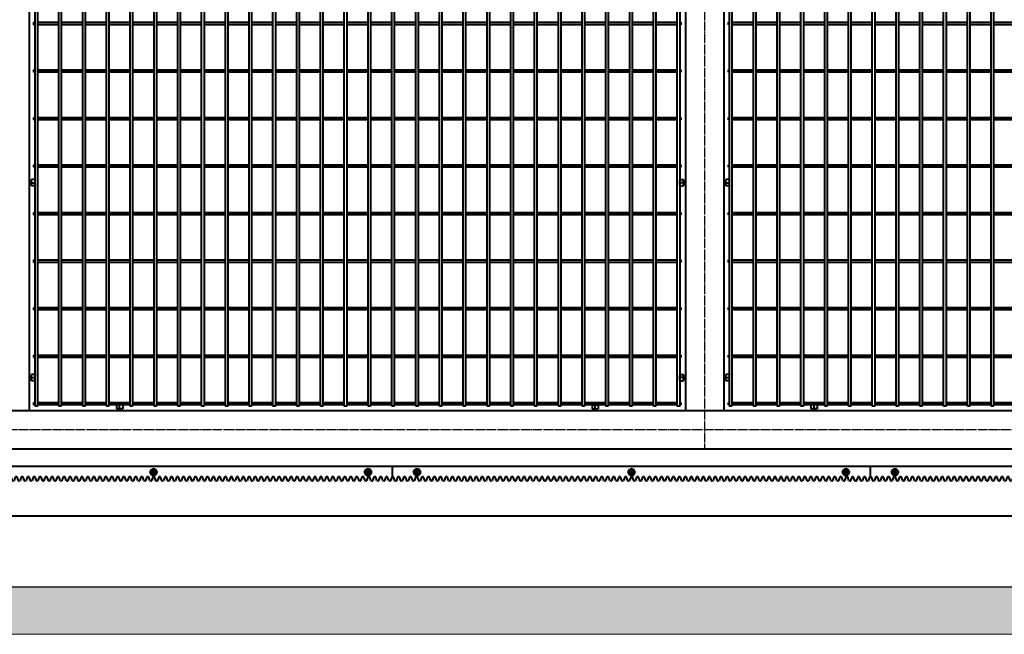
# Model space of a CAD drawing. Units: millimetres. Extents: x 1370 to 103531, y 296 to 88098.
# Drawn here: x 19883 to 21953, y 2381 to 3674 of the extents above; entities that cross this region are included whole.
import ezdxf

# ---------------------------------------------------------------- set-up
doc = ezdxf.new("R2010")
doc.units = ezdxf.units.MM
doc.linetypes.add('GOST2.303 5', pattern=[24, 20, -1.5, 1, -1.5])
doc.linetypes.add('осевая', pattern=[2, 1.25, -0.25, 0.25, -0.25])
doc.layers.add('1_Основа', color=7, linetype='Continuous', lineweight=40)
doc.layers.add('3_Осевая', color=3, linetype='GOST2.303 5')
doc.layers.add('5_Заштрих @ 1', color=6, linetype='Continuous')

# ---------------------------------------------------------------- blocks, each defined once
blk = doc.blocks.new('Болт М8x20-6Н.5.016 ГОСТ 11738')
for p, q in [((-1.25, -0.57), (-1.25, 0.57)), ((0, 0), (-1.25, 0)), ((-1.17, 0.65), (-0.45, 0.65)), ((-0.45, -0.65), (-0.45, 0.65)), ((-0.325, 0.33235), (-0.45, 0.4)), ((-0.45, 0.4), (0, 0.4)), ((-0.325, 0.4), (-0.325, -0.4)), ((0, 0.33235), (-0.325, 0.33235)), ((-1.17, -0.65), (-0.45, -0.65)), ((-0.325, -0.33235), (-0.45, -0.4)), ((-0.45, -0.4), (0, -0.4)), ((0, -0.33235), (-0.325, -0.33235))]:
    blk.add_line(p, q)
for centre, start, end in [((-1.17, 0.57), 90, 180), ((-1.17, -0.57), 180, 270)]:
    blk.add_arc(centre, 0.08, start, end)
at = {"layer": '3_Осевая'}
blk.add_line((0, 0), (-1.25, 0), dxfattribs=at)
blk = doc.blocks.new('*U1114')
for p, q in [((-680, -2.5), (-680, 2.5)), ((-680, 2.5), (-677.5, 2.5)), ((-672.5, 2.5), (-627.5, 2.5)), ((-622.5, 2.5), (-577.5, 2.5)), ((-572.5, 2.5), (-527.5, 2.5)), ((-522.5, 2.5), (-477.5, 2.5)), ((-472.5, 2.5), (-427.5, 2.5)), ((-422.5, 2.5), (-377.5, 2.5)), ((-372.5, 2.5), (-327.5, 2.5)), ((-322.5, 2.5), (-277.5, 2.5)), ((-272.5, 2.5), (-227.5, 2.5)), ((-222.5, 2.5), (-177.5, 2.5)), ((-172.5, 2.5), (-127.5, 2.5)), ((-122.5, 2.5), (-77.5, 2.5)), ((-72.5, 2.5), (-27.5, 2.5)), ((-22.5, 2.5), (22.5, 2.5)), ((27.5, 2.5), (72.5, 2.5)), ((77.5, 2.5), (122.5, 2.5)), ((127.5, 2.5), (172.5, 2.5)), ((177.5, 2.5), (222.5, 2.5)), ((227.5, 2.5), (272.5, 2.5)), ((277.5, 2.5), (322.5, 2.5)), ((327.5, 2.5), (372.5, 2.5)), ((377.5, 2.5), (422.5, 2.5)), ((427.5, 2.5), (472.5, 2.5)), ((477.5, 2.5), (522.5, 2.5)), ((527.5, 2.5), (572.5, 2.5)), ((577.5, 2.5), (622.5, 2.5)), ((627.5, 2.5), (672.5, 2.5)), ((680, 2.5), (677.5, 2.5)), ((680, 2.5), (680, -2.5)), ((-680, -2.5), (-677.5, -2.5)), ((-627.5, -2.5), (-672.5, -2.5)), ((-577.5, -2.5), (-622.5, -2.5)), ((-527.5, -2.5), (-572.5, -2.5)), ((-477.5, -2.5), (-522.5, -2.5)), ((-427.5, -2.5), (-472.5, -2.5)), ((-377.5, -2.5), (-422.5, -2.5)), ((-327.5, -2.5), (-372.5, -2.5)), ((-277.5, -2.5), (-322.5, -2.5)), ((-227.5, -2.5), (-272.5, -2.5)), ((-177.5, -2.5), (-222.5, -2.5)), ((-127.5, -2.5), (-172.5, -2.5)), ((-77.5, -2.5), (-122.5, -2.5)), ((-27.5, -2.5), (-72.5, -2.5)), ((22.5, -2.5), (-22.5, -2.5)), ((72.5, -2.5), (27.5, -2.5)), ((122.5, -2.5), (77.5, -2.5)), ((172.5, -2.5), (127.5, -2.5)), ((222.5, -2.5), (177.5, -2.5)), ((272.5, -2.5), (227.5, -2.5)), ((322.5, -2.5), (277.5, -2.5)), ((372.5, -2.5), (327.5, -2.5)), ((422.5, -2.5), (377.5, -2.5)), ((472.5, -2.5), (427.5, -2.5)), ((522.5, -2.5), (477.5, -2.5)), ((572.5, -2.5), (527.5, -2.5)), ((622.5, -2.5), (577.5, -2.5)), ((672.5, -2.5), (627.5, -2.5)), ((680, -2.5), (677.5, -2.5))]:
    blk.add_line(p, q)
blk = doc.blocks.new('*U1112')
at = {"color": 0, "linetype": 'ByBlock', "lineweight": -2, "transparency": 16777216}
for p in [(4380, 0), (5840, 0)]:
    blk.add_blockref('*U1114', p, dxfattribs=at)
blk = doc.blocks.new('*U1113')
for p, q in [((-680, -2.5), (-680, 2.5)), ((-680, 2.5), (-677.5, 2.5)), ((-672.5, 2.5), (-627.5, 2.5)), ((-622.5, 2.5), (-577.5, 2.5)), ((-572.5, 2.5), (-527.5, 2.5)), ((-522.5, 2.5), (-477.5, 2.5)), ((-472.5, 2.5), (-427.5, 2.5)), ((-422.5, 2.5), (-377.5, 2.5)), ((-372.5, 2.5), (-327.5, 2.5)), ((-322.5, 2.5), (-277.5, 2.5)), ((-272.5, 2.5), (-227.5, 2.5)), ((-222.5, 2.5), (-177.5, 2.5)), ((-172.5, 2.5), (-127.5, 2.5)), ((-122.5, 2.5), (-77.5, 2.5)), ((-72.5, 2.5), (-27.5, 2.5)), ((-22.5, 2.5), (22.5, 2.5)), ((27.5, 2.5), (72.5, 2.5)), ((77.5, 2.5), (122.5, 2.5)), ((127.5, 2.5), (172.5, 2.5)), ((177.5, 2.5), (222.5, 2.5)), ((227.5, 2.5), (272.5, 2.5)), ((277.5, 2.5), (322.5, 2.5)), ((327.5, 2.5), (372.5, 2.5)), ((377.5, 2.5), (422.5, 2.5)), ((427.5, 2.5), (472.5, 2.5)), ((477.5, 2.5), (522.5, 2.5)), ((527.5, 2.5), (572.5, 2.5)), ((577.5, 2.5), (622.5, 2.5)), ((627.5, 2.5), (672.5, 2.5)), ((680, 2.5), (677.5, 2.5)), ((680, 2.5), (680, -2.5)), ((-680, -2.5), (-677.5, -2.5)), ((-627.5, -2.5), (-672.5, -2.5)), ((-577.5, -2.5), (-622.5, -2.5)), ((-527.5, -2.5), (-572.5, -2.5)), ((-477.5, -2.5), (-522.5, -2.5)), ((-427.5, -2.5), (-472.5, -2.5)), ((-377.5, -2.5), (-422.5, -2.5)), ((-327.5, -2.5), (-372.5, -2.5)), ((-277.5, -2.5), (-322.5, -2.5)), ((-227.5, -2.5), (-272.5, -2.5)), ((-177.5, -2.5), (-222.5, -2.5)), ((-127.5, -2.5), (-172.5, -2.5)), ((-77.5, -2.5), (-122.5, -2.5)), ((-27.5, -2.5), (-72.5, -2.5)), ((22.5, -2.5), (-22.5, -2.5)), ((72.5, -2.5), (27.5, -2.5)), ((122.5, -2.5), (77.5, -2.5)), ((172.5, -2.5), (127.5, -2.5)), ((222.5, -2.5), (177.5, -2.5)), ((272.5, -2.5), (227.5, -2.5)), ((322.5, -2.5), (277.5, -2.5)), ((372.5, -2.5), (327.5, -2.5)), ((422.5, -2.5), (377.5, -2.5)), ((472.5, -2.5), (427.5, -2.5)), ((522.5, -2.5), (477.5, -2.5)), ((572.5, -2.5), (527.5, -2.5)), ((622.5, -2.5), (577.5, -2.5)), ((672.5, -2.5), (627.5, -2.5)), ((680, -2.5), (677.5, -2.5))]:
    blk.add_line(p, q)
blk = doc.blocks.new('*U1115')
at = {"color": 0, "linetype": 'ByBlock', "lineweight": -2, "transparency": 16777216}
for p in [(4380, 700), (5840, 700), (4380, 600), (5840, 600), (4380, 500), (5840, 500), (4380, 400), (5840, 400), (4380, 300), (5840, 300), (4380, 200), (5840, 200), (4380, 100), (5840, 100), (4380, 0), (5840, 0)]:
    blk.add_blockref('*U1113', p, dxfattribs=at)
blk = doc.blocks.new('Рейка зубчатая [Front view]')
at = {"color": 7, "linetype": 'Continuous'}
for p, q in [((100.48, 0), (0, 0)), ((0, -2.2), (0, 0)), ((100.48, -2.2), (100.48, 0))]:
    blk.add_line(p, q, dxfattribs=at)
at = {"color": 7, "linetype": 'Continuous', "ltscale": 0.187638}
for p, q in [((4.4, -1.2), (4.77, -0.55)), ((4.77, -1.85), (4.4, -1.2)), ((49.49, -1.2), (49.86, -0.55)), ((49.86, -1.85), (49.49, -1.2)), ((94.58, -1.2), (94.95, -0.55)), ((94.95, -1.85), (94.58, -1.2))]:
    blk.add_line(p, q, dxfattribs=at)
at = {"color": 7, "linetype": 'Continuous', "ltscale": 0.110783}
for p, q in [((4.72, -0.92), (4.72, -1.48)), ((49.81, -0.92), (49.81, -1.48)), ((94.9, -0.92), (94.9, -1.48))]:
    blk.add_line(p, q, dxfattribs=at)
at = {"color": 7, "linetype": 'осевая', "ltscale": 0.5}
for p, q in [((5.57, -1.2), (4.72, -1.2)), ((5.15, -1.9), (5.15, -0.5)), ((50.66, -1.2), (49.81, -1.2)), ((50.24, -0.5), (50.24, -1.9)), ((95.75, -1.2), (94.9, -1.2)), ((95.33, -1.9), (95.33, -0.5))]:
    blk.add_line(p, q, dxfattribs=at)
at = {"color": 7, "linetype": 'Continuous', "ltscale": 0.089984}
for p, q in [((4.77, -0.55), (5.53, -0.55)), ((49.86, -0.55), (50.62, -0.55)), ((94.95, -0.55), (95.71, -0.55))]:
    blk.add_line(p, q, dxfattribs=at)
at = {"color": 7, "linetype": 'Continuous', "ltscale": 0.097656}
for p, q in [((4.77, -1.85), (5.53, -1.85)), ((49.86, -1.85), (50.62, -1.85)), ((94.95, -1.85), (95.71, -1.85))]:
    blk.add_line(p, q, dxfattribs=at)
at = {"color": 7, "linetype": 'Continuous', "ltscale": 0.187639}
for p, q in [((5.9, -1.2), (5.53, -0.55)), ((5.53, -1.85), (5.9, -1.2)), ((50.99, -1.2), (50.62, -0.55)), ((50.62, -1.85), (50.99, -1.2)), ((96.08, -1.2), (95.71, -0.55)), ((95.71, -1.85), (96.08, -1.2))]:
    blk.add_line(p, q, dxfattribs=at)
at = {"color": 7, "linetype": 'Continuous', "ltscale": 0.1375}
for p, q in [((5.57, -1.48), (5.57, -0.92)), ((50.66, -1.48), (50.66, -0.92)), ((95.75, -1.48), (95.75, -0.92))]:
    blk.add_line(p, q, dxfattribs=at)
at = {"color": 7, "linetype": 'Continuous', "ltscale": 0.039291}
for p, q in [((0.16, -2.2), (0, -2.2)), ((1.41, -2.2), (1.26, -2.2)), ((2.67, -2.2), (2.51, -2.2)), ((3.93, -2.2), (3.77, -2.2)), ((5.18, -2.2), (5.02, -2.2)), ((6.44, -2.2), (6.28, -2.2)), ((7.69, -2.2), (7.54, -2.2)), ((8.95, -2.2), (8.79, -2.2)), ((10.21, -2.2), (10.05, -2.2)), ((11.46, -2.2), (11.3, -2.2)), ((12.72, -2.2), (12.56, -2.2)), ((13.97, -2.2), (13.82, -2.2)), ((15.23, -2.2), (15.07, -2.2)), ((16.49, -2.2), (16.33, -2.2)), ((17.74, -2.2), (17.58, -2.2)), ((19, -2.2), (18.84, -2.2)), ((20.25, -2.2), (20.1, -2.2)), ((21.51, -2.2), (21.35, -2.2)), ((31.56, -2.2), (31.4, -2.2)), ((32.81, -2.2), (32.66, -2.2)), ((34.07, -2.2), (33.91, -2.2)), ((35.33, -2.2), (35.17, -2.2)), ((36.58, -2.2), (36.42, -2.2)), ((37.84, -2.2), (37.68, -2.2)), ((39.09, -2.2), (38.94, -2.2)), ((40.35, -2.2), (40.19, -2.2)), ((41.61, -2.2), (41.45, -2.2)), ((42.86, -2.2), (42.7, -2.2)), ((44.12, -2.2), (43.96, -2.2)), ((45.37, -2.2), (45.22, -2.2)), ((46.63, -2.2), (46.47, -2.2)), ((47.89, -2.2), (47.73, -2.2)), ((49.14, -2.2), (48.98, -2.2)), ((50.4, -2.2), (50.24, -2.2)), ((51.65, -2.2), (51.5, -2.2)), ((52.91, -2.2), (52.75, -2.2)), ((54.17, -2.2), (54.01, -2.2)), ((55.42, -2.2), (55.26, -2.2)), ((56.68, -2.2), (56.52, -2.2)), ((57.93, -2.2), (57.78, -2.2)), ((59.19, -2.2), (59.03, -2.2)), ((60.45, -2.2), (60.29, -2.2)), ((61.7, -2.2), (61.54, -2.2)), ((62.96, -2.2), (62.8, -2.2)), ((64.21, -2.2), (64.06, -2.2)), ((65.47, -2.2), (65.31, -2.2)), ((66.73, -2.2), (66.57, -2.2)), ((67.98, -2.2), (67.82, -2.2)), ((69.24, -2.2), (69.08, -2.2)), ((70.49, -2.2), (70.34, -2.2)), ((71.75, -2.2), (71.59, -2.2)), ((73.01, -2.2), (72.85, -2.2)), ((74.26, -2.2), (74.1, -2.2)), ((75.52, -2.2), (75.36, -2.2)), ((76.77, -2.2), (76.62, -2.2)), ((78.03, -2.2), (77.87, -2.2)), ((79.29, -2.2), (79.13, -2.2)), ((80.54, -2.2), (80.38, -2.2)), ((81.8, -2.2), (81.64, -2.2)), ((84.31, -2.2), (84.15, -2.2)), ((86.82, -2.2), (86.66, -2.2)), ((93.1, -2.2), (92.94, -2.2)), ((95.61, -2.2), (95.46, -2.2)), ((96.87, -2.2), (96.71, -2.2)), ((98.13, -2.2), (97.97, -2.2)), ((99.38, -2.2), (99.22, -2.2))]:
    blk.add_line(p, q, dxfattribs=at)
at = {"color": 7, "linetype": 'Continuous', "ltscale": 0.191829}
for p, q in [((0.48, -2.96), (0.21, -2.24)), ((1.06, -2.24), (0.8, -2.96)), ((1.73, -2.96), (1.47, -2.24)), ((2.32, -2.24), (2.06, -2.96)), ((2.99, -2.96), (2.73, -2.24)), ((3.58, -2.24), (3.31, -2.96)), ((4.24, -2.96), (3.98, -2.24)), ((4.83, -2.24), (4.57, -2.96)), ((5.5, -2.96), (5.24, -2.24)), ((6.09, -2.24), (5.83, -2.96)), ((6.76, -2.96), (6.49, -2.24)), ((7.34, -2.24), (7.08, -2.96)), ((8.01, -2.96), (7.75, -2.24)), ((8.6, -2.24), (8.34, -2.96)), ((9.27, -2.96), (9.01, -2.24)), ((9.86, -2.24), (9.59, -2.96)), ((10.52, -2.96), (10.26, -2.24)), ((11.11, -2.24), (10.85, -2.96)), ((11.78, -2.96), (11.52, -2.24)), ((12.37, -2.24), (12.11, -2.96)), ((13.04, -2.96), (12.77, -2.24)), ((13.62, -2.24), (13.36, -2.96)), ((14.29, -2.96), (14.03, -2.24)), ((14.88, -2.24), (14.62, -2.96)), ((15.55, -2.96), (15.29, -2.24)), ((16.14, -2.24), (15.87, -2.96)), ((16.8, -2.96), (16.54, -2.24)), ((17.39, -2.24), (17.13, -2.96)), ((18.06, -2.96), (17.8, -2.24)), ((18.65, -2.24), (18.39, -2.96)), ((19.32, -2.96), (19.05, -2.24)), ((19.9, -2.24), (19.64, -2.96)), ((20.57, -2.96), (20.31, -2.24)), ((21.16, -2.24), (20.9, -2.96)), ((21.83, -2.96), (21.57, -2.24)), ((22.42, -2.24), (22.15, -2.96)), ((23.08, -2.96), (22.82, -2.24)), ((23.67, -2.24), (23.41, -2.96)), ((24.34, -2.96), (24.08, -2.24)), ((24.93, -2.24), (24.67, -2.96)), ((25.6, -2.96), (25.33, -2.24)), ((26.18, -2.24), (25.92, -2.96)), ((26.85, -2.96), (26.59, -2.24)), ((27.44, -2.24), (27.18, -2.96)), ((28.11, -2.96), (27.85, -2.24)), ((28.7, -2.24), (28.43, -2.96)), ((29.36, -2.96), (29.1, -2.24)), ((29.95, -2.24), (29.69, -2.96)), ((30.62, -2.96), (30.36, -2.24)), ((31.21, -2.24), (30.95, -2.96)), ((31.88, -2.96), (31.61, -2.24)), ((32.46, -2.24), (32.2, -2.96)), ((33.13, -2.96), (32.87, -2.24)), ((33.72, -2.24), (33.46, -2.96)), ((34.39, -2.96), (34.13, -2.24)), ((34.98, -2.24), (34.71, -2.96)), ((35.64, -2.96), (35.38, -2.24)), ((36.23, -2.24), (35.97, -2.96)), ((36.9, -2.96), (36.64, -2.24)), ((37.49, -2.24), (37.23, -2.96)), ((38.16, -2.96), (37.89, -2.24)), ((38.74, -2.24), (38.48, -2.96)), ((39.41, -2.96), (39.15, -2.24)), ((40, -2.24), (39.74, -2.96)), ((40.67, -2.96), (40.41, -2.24)), ((41.26, -2.24), (40.99, -2.96)), ((41.92, -2.96), (41.66, -2.24)), ((42.51, -2.24), (42.25, -2.96)), ((43.18, -2.96), (42.92, -2.24)), ((43.77, -2.24), (43.51, -2.96)), ((44.44, -2.96), (44.17, -2.24)), ((45.02, -2.24), (44.76, -2.96)), ((45.69, -2.96), (45.43, -2.24)), ((46.28, -2.24), (46.02, -2.96)), ((46.95, -2.96), (46.69, -2.24)), ((47.54, -2.24), (47.27, -2.96)), ((48.2, -2.96), (47.94, -2.24)), ((48.79, -2.24), (48.53, -2.96)), ((49.46, -2.96), (49.2, -2.24)), ((50.05, -2.24), (49.79, -2.96)), ((50.72, -2.96), (50.45, -2.24)), ((51.3, -2.24), (51.04, -2.96)), ((51.97, -2.96), (51.71, -2.24)), ((52.56, -2.24), (52.3, -2.96)), ((53.23, -2.96), (52.97, -2.24)), ((53.82, -2.24), (53.55, -2.96)), ((54.48, -2.96), (54.22, -2.24)), ((55.07, -2.24), (54.81, -2.96)), ((55.74, -2.96), (55.48, -2.24)), ((56.33, -2.24), (56.07, -2.96)), ((57, -2.96), (56.73, -2.24)), ((57.58, -2.24), (57.32, -2.96)), ((58.25, -2.96), (57.99, -2.24)), ((58.84, -2.24), (58.58, -2.96)), ((59.51, -2.96), (59.25, -2.24)), ((60.1, -2.24), (59.83, -2.96)), ((60.76, -2.96), (60.5, -2.24)), ((61.35, -2.24), (61.09, -2.96)), ((62.02, -2.96), (61.76, -2.24)), ((62.61, -2.24), (62.35, -2.96)), ((63.28, -2.96), (63.01, -2.24)), ((63.86, -2.24), (63.6, -2.96)), ((64.53, -2.96), (64.27, -2.24)), ((65.12, -2.24), (64.86, -2.96)), ((65.79, -2.96), (65.53, -2.24)), ((66.38, -2.24), (66.11, -2.96)), ((67.04, -2.96), (66.78, -2.24)), ((67.63, -2.24), (67.37, -2.96)), ((68.3, -2.96), (68.04, -2.24)), ((68.89, -2.24), (68.63, -2.96)), ((69.56, -2.96), (69.29, -2.24)), ((70.14, -2.24), (69.88, -2.96)), ((70.81, -2.96), (70.55, -2.24)), ((71.4, -2.24), (71.14, -2.96)), ((72.07, -2.96), (71.81, -2.24)), ((72.66, -2.24), (72.39, -2.96)), ((73.32, -2.96), (73.06, -2.24)), ((73.91, -2.24), (73.65, -2.96)), ((74.58, -2.96), (74.32, -2.24)), ((75.17, -2.24), (74.91, -2.96)), ((75.84, -2.96), (75.57, -2.24)), ((76.42, -2.24), (76.16, -2.96)), ((77.09, -2.96), (76.83, -2.24)), ((77.68, -2.24), (77.42, -2.96)), ((78.35, -2.96), (78.09, -2.24)), ((78.94, -2.24), (78.67, -2.96)), ((79.6, -2.96), (79.34, -2.24)), ((80.19, -2.24), (79.93, -2.96)), ((80.86, -2.96), (80.6, -2.24)), ((81.45, -2.24), (81.19, -2.96)), ((82.12, -2.96), (81.85, -2.24)), ((82.7, -2.24), (82.44, -2.96)), ((83.37, -2.96), (83.11, -2.24)), ((83.96, -2.24), (83.7, -2.96)), ((84.63, -2.96), (84.37, -2.24)), ((85.22, -2.24), (84.95, -2.96)), ((85.88, -2.96), (85.62, -2.24)), ((86.47, -2.24), (86.21, -2.96)), ((87.14, -2.96), (86.88, -2.24)), ((87.73, -2.24), (87.47, -2.96)), ((88.4, -2.96), (88.13, -2.24)), ((88.98, -2.24), (88.72, -2.96)), ((89.65, -2.96), (89.39, -2.24)), ((90.24, -2.24), (89.98, -2.96)), ((90.91, -2.96), (90.65, -2.24)), ((91.5, -2.24), (91.23, -2.96)), ((92.16, -2.96), (91.9, -2.24)), ((92.75, -2.24), (92.49, -2.96)), ((93.42, -2.96), (93.16, -2.24)), ((94.01, -2.24), (93.75, -2.96)), ((94.68, -2.96), (94.41, -2.24)), ((95.26, -2.24), (95, -2.96)), ((95.93, -2.96), (95.67, -2.24)), ((96.52, -2.24), (96.26, -2.96)), ((97.19, -2.96), (96.93, -2.24)), ((97.78, -2.24), (97.51, -2.96)), ((98.44, -2.96), (98.18, -2.24)), ((99.03, -2.24), (98.77, -2.96)), ((99.7, -2.96), (99.44, -2.24)), ((100.29, -2.24), (100.03, -2.96))]:
    blk.add_line(p, q, dxfattribs=at)
at = {"color": 7, "linetype": 'Continuous', "ltscale": 0.023909}
for p, q in [((0.63, -3), (0.53, -3)), ((1.88, -3), (1.79, -3)), ((6.91, -3), (6.81, -3)), ((8.16, -3), (8.07, -3)), ((9.42, -3), (9.32, -3)), ((10.68, -3), (10.58, -3)), ((11.93, -3), (11.84, -3)), ((13.19, -3), (13.09, -3)), ((14.44, -3), (14.35, -3)), ((15.7, -3), (15.6, -3)), ((16.96, -3), (16.86, -3)), ((18.21, -3), (18.12, -3)), ((19.47, -3), (19.37, -3)), ((20.72, -3), (20.63, -3)), ((21.98, -3), (21.88, -3)), ((23.24, -3), (23.14, -3)), ((24.49, -3), (24.4, -3)), ((25.75, -3), (25.65, -3)), ((27, -3), (26.91, -3)), ((28.26, -3), (28.16, -3)), ((29.52, -3), (29.42, -3)), ((30.77, -3), (30.68, -3)), ((32.03, -3), (31.93, -3)), ((33.28, -3), (33.19, -3)), ((38.31, -3), (38.21, -3)), ((39.56, -3), (39.47, -3)), ((40.82, -3), (40.72, -3)), ((42.08, -3), (41.98, -3)), ((43.33, -3), (43.24, -3)), ((44.59, -3), (44.49, -3)), ((45.84, -3), (45.75, -3)), ((47.1, -3), (47, -3)), ((48.36, -3), (48.26, -3)), ((49.61, -3), (49.52, -3)), ((50.87, -3), (50.77, -3)), ((52.12, -3), (52.03, -3)), ((53.38, -3), (53.28, -3)), ((54.64, -3), (54.54, -3)), ((55.89, -3), (55.8, -3)), ((62.17, -3), (62.08, -3)), ((63.43, -3), (63.33, -3)), ((64.68, -3), (64.59, -3)), ((65.94, -3), (65.84, -3)), ((67.2, -3), (67.1, -3)), ((68.45, -3), (68.36, -3)), ((69.71, -3), (69.61, -3)), ((70.96, -3), (70.87, -3)), ((72.22, -3), (72.12, -3)), ((75.99, -3), (75.89, -3)), ((77.24, -3), (77.15, -3)), ((78.5, -3), (78.4, -3)), ((79.76, -3), (79.66, -3)), ((81.01, -3), (80.92, -3)), ((82.27, -3), (82.17, -3)), ((83.52, -3), (83.43, -3)), ((84.78, -3), (84.68, -3)), ((86.04, -3), (85.94, -3)), ((87.29, -3), (87.2, -3)), ((88.55, -3), (88.45, -3)), ((89.8, -3), (89.71, -3)), ((91.06, -3), (90.96, -3)), ((92.32, -3), (92.22, -3)), ((93.57, -3), (93.48, -3)), ((94.83, -3), (94.73, -3)), ((96.08, -3), (95.99, -3))]:
    blk.add_line(p, q, dxfattribs=at)
at = {"color": 7, "linetype": 'Continuous', "ltscale": 0.029497}
for p, q in [((0.75, -3), (0.63, -3)), ((2, -3), (1.88, -3)), ((3.26, -3), (3.14, -3)), ((7.03, -3), (6.91, -3)), ((8.28, -3), (8.16, -3)), ((9.54, -3), (9.42, -3)), ((10.79, -3), (10.68, -3)), ((12.05, -3), (11.93, -3)), ((13.31, -3), (13.19, -3)), ((14.56, -3), (14.44, -3)), ((15.82, -3), (15.7, -3)), ((17.07, -3), (16.96, -3)), ((18.33, -3), (18.21, -3)), ((19.59, -3), (19.47, -3)), ((20.84, -3), (20.72, -3)), ((22.1, -3), (21.98, -3)), ((23.35, -3), (23.24, -3)), ((24.61, -3), (24.49, -3)), ((25.87, -3), (25.75, -3)), ((27.12, -3), (27, -3)), ((28.38, -3), (28.26, -3)), ((29.63, -3), (29.52, -3)), ((30.89, -3), (30.77, -3)), ((32.15, -3), (32.03, -3)), ((33.4, -3), (33.28, -3)), ((34.66, -3), (34.54, -3)), ((38.43, -3), (38.31, -3)), ((39.68, -3), (39.56, -3)), ((40.94, -3), (40.82, -3)), ((42.19, -3), (42.08, -3)), ((43.45, -3), (43.33, -3)), ((44.71, -3), (44.59, -3)), ((45.96, -3), (45.84, -3)), ((47.22, -3), (47.1, -3)), ((48.47, -3), (48.36, -3)), ((49.73, -3), (49.61, -3)), ((50.99, -3), (50.87, -3)), ((52.24, -3), (52.12, -3)), ((53.5, -3), (53.38, -3)), ((54.75, -3), (54.64, -3)), ((56.01, -3), (55.89, -3)), ((57.27, -3), (57.15, -3)), ((58.52, -3), (58.4, -3)), ((62.29, -3), (62.17, -3)), ((63.55, -3), (63.43, -3)), ((64.8, -3), (64.68, -3)), ((66.06, -3), (65.94, -3)), ((67.31, -3), (67.2, -3)), ((68.57, -3), (68.45, -3)), ((69.83, -3), (69.71, -3)), ((71.08, -3), (70.96, -3)), ((72.34, -3), (72.22, -3)), ((73.59, -3), (73.48, -3)), ((76.11, -3), (75.99, -3)), ((77.36, -3), (77.24, -3)), ((78.62, -3), (78.5, -3)), ((79.87, -3), (79.76, -3)), ((81.13, -3), (81.01, -3)), ((82.39, -3), (82.27, -3)), ((83.64, -3), (83.52, -3)), ((84.9, -3), (84.78, -3)), ((86.15, -3), (86.04, -3)), ((87.41, -3), (87.29, -3)), ((88.67, -3), (88.55, -3)), ((89.92, -3), (89.8, -3)), ((91.18, -3), (91.06, -3)), ((92.43, -3), (92.32, -3)), ((93.69, -3), (93.57, -3)), ((94.95, -3), (94.83, -3)), ((96.2, -3), (96.08, -3)), ((97.46, -3), (97.34, -3))]:
    blk.add_line(p, q, dxfattribs=at)
at = {"color": 7, "linetype": 'Continuous', "ltscale": 0.033704}
for p, q in [((1.26, -2.2), (1.12, -2.2)), ((2.51, -2.2), (2.38, -2.2)), ((3.77, -2.2), (3.63, -2.2)), ((5.02, -2.2), (4.89, -2.2)), ((22.61, -2.2), (22.47, -2.2)), ((23.86, -2.2), (23.73, -2.2)), ((25.12, -2.2), (24.99, -2.2)), ((26.38, -2.2), (26.24, -2.2)), ((27.63, -2.2), (27.5, -2.2)), ((28.89, -2.2), (28.75, -2.2)), ((30.14, -2.2), (30.01, -2.2)), ((31.4, -2.2), (31.27, -2.2)), ((32.66, -2.2), (32.52, -2.2)), ((33.91, -2.2), (33.78, -2.2)), ((35.17, -2.2), (35.03, -2.2)), ((36.42, -2.2), (36.29, -2.2)), ((82.9, -2.2), (82.76, -2.2)), ((85.41, -2.2), (85.27, -2.2)), ((87.92, -2.2), (87.79, -2.2)), ((89.18, -2.2), (89.04, -2.2)), ((90.43, -2.2), (90.3, -2.2)), ((91.69, -2.2), (91.55, -2.2)), ((92.94, -2.2), (92.81, -2.2)), ((94.2, -2.2), (94.07, -2.2)), ((95.46, -2.2), (95.32, -2.2)), ((96.71, -2.2), (96.58, -2.2)), ((97.97, -2.2), (97.83, -2.2)), ((99.22, -2.2), (99.09, -2.2))]:
    blk.add_line(p, q, dxfattribs=at)
at = {"color": 7, "linetype": 'Continuous', "ltscale": 0.023907}
for p, q in [((3.14, -3), (3.04, -3)), ((4.4, -3), (4.3, -3)), ((5.65, -3), (5.56, -3)), ((34.54, -3), (34.44, -3)), ((35.8, -3), (35.7, -3)), ((37.05, -3), (36.96, -3)), ((97.34, -3), (97.24, -3)), ((98.6, -3), (98.5, -3)), ((99.85, -3), (99.76, -3))]:
    blk.add_line(p, q, dxfattribs=at)
at = {"color": 7, "linetype": 'Continuous', "ltscale": 0.029498}
for p, q in [((4.51, -3), (4.4, -3)), ((5.77, -3), (5.65, -3)), ((35.91, -3), (35.8, -3)), ((37.17, -3), (37.05, -3)), ((59.78, -3), (59.66, -3)), ((61.03, -3), (60.92, -3)), ((74.85, -3), (74.73, -3)), ((98.71, -3), (98.6, -3)), ((99.97, -3), (99.85, -3))]:
    blk.add_line(p, q, dxfattribs=at)
at = {"color": 7, "linetype": 'Continuous', "ltscale": 0.033702}
for p, q in [((6.28, -2.2), (6.15, -2.2)), ((7.54, -2.2), (7.4, -2.2)), ((8.79, -2.2), (8.66, -2.2)), ((10.05, -2.2), (9.91, -2.2)), ((11.3, -2.2), (11.17, -2.2)), ((12.56, -2.2), (12.43, -2.2)), ((13.82, -2.2), (13.68, -2.2)), ((15.07, -2.2), (14.94, -2.2)), ((16.33, -2.2), (16.19, -2.2)), ((17.58, -2.2), (17.45, -2.2)), ((18.84, -2.2), (18.71, -2.2)), ((20.1, -2.2), (19.96, -2.2)), ((21.35, -2.2), (21.22, -2.2)), ((37.68, -2.2), (37.55, -2.2)), ((38.94, -2.2), (38.8, -2.2)), ((40.19, -2.2), (40.06, -2.2)), ((41.45, -2.2), (41.31, -2.2)), ((42.7, -2.2), (42.57, -2.2)), ((43.96, -2.2), (43.83, -2.2)), ((45.22, -2.2), (45.08, -2.2)), ((46.47, -2.2), (46.34, -2.2)), ((47.73, -2.2), (47.59, -2.2)), ((48.98, -2.2), (48.85, -2.2)), ((75.36, -2.2), (75.23, -2.2)), ((76.62, -2.2), (76.48, -2.2)), ((77.87, -2.2), (77.74, -2.2)), ((79.13, -2.2), (78.99, -2.2)), ((80.38, -2.2), (80.25, -2.2)), ((81.64, -2.2), (81.51, -2.2)), ((84.15, -2.2), (84.02, -2.2)), ((86.66, -2.2), (86.53, -2.2)), ((100.48, -2.2), (100.35, -2.2))]:
    blk.add_line(p, q, dxfattribs=at)
at = {"color": 7, "linetype": 'Continuous', "ltscale": 0.03929}
for p, q in [((22.77, -2.2), (22.61, -2.2)), ((24.02, -2.2), (23.86, -2.2)), ((25.28, -2.2), (25.12, -2.2)), ((26.53, -2.2), (26.38, -2.2)), ((27.79, -2.2), (27.63, -2.2)), ((29.05, -2.2), (28.89, -2.2)), ((30.3, -2.2), (30.14, -2.2)), ((83.05, -2.2), (82.9, -2.2)), ((85.57, -2.2), (85.41, -2.2)), ((88.08, -2.2), (87.92, -2.2)), ((89.33, -2.2), (89.18, -2.2)), ((90.59, -2.2), (90.43, -2.2)), ((91.85, -2.2), (91.69, -2.2)), ((94.36, -2.2), (94.2, -2.2))]:
    blk.add_line(p, q, dxfattribs=at)
at = {"color": 7, "linetype": 'Continuous', "ltscale": 0.033703}
for p, q in [((50.24, -2.2), (50.11, -2.2)), ((51.5, -2.2), (51.36, -2.2)), ((52.75, -2.2), (52.62, -2.2)), ((54.01, -2.2), (53.87, -2.2)), ((55.26, -2.2), (55.13, -2.2)), ((56.52, -2.2), (56.39, -2.2)), ((57.78, -2.2), (57.64, -2.2)), ((59.03, -2.2), (58.9, -2.2)), ((60.29, -2.2), (60.15, -2.2)), ((61.54, -2.2), (61.41, -2.2)), ((62.8, -2.2), (62.67, -2.2)), ((64.06, -2.2), (63.92, -2.2)), ((65.31, -2.2), (65.18, -2.2)), ((66.57, -2.2), (66.43, -2.2)), ((67.82, -2.2), (67.69, -2.2)), ((69.08, -2.2), (68.95, -2.2)), ((70.34, -2.2), (70.2, -2.2)), ((71.59, -2.2), (71.46, -2.2)), ((72.85, -2.2), (72.71, -2.2)), ((74.1, -2.2), (73.97, -2.2))]:
    blk.add_line(p, q, dxfattribs=at)
at = {"color": 7, "linetype": 'Continuous', "ltscale": 0.023908}
for p, q in [((57.15, -3), (57.05, -3)), ((58.4, -3), (58.31, -3)), ((59.66, -3), (59.56, -3)), ((60.92, -3), (60.82, -3)), ((73.48, -3), (73.38, -3)), ((74.73, -3), (74.64, -3))]:
    blk.add_line(p, q, dxfattribs=at)
at = {"color": 7, "linetype": 'Continuous'}
for centre in [(5.15, -1.2), (50.24, -1.2), (95.33, -1.2)]:
    blk.add_circle(centre, 0.647, dxfattribs=at)
for centre, radius, start, end in [((5.15, -0.92), 0.425, 0, 180), ((5.15, -1.48), 0.425, 180, 0), ((50.24, -0.92), 0.425, 0, 180), ((50.24, -1.48), 0.425, 180, 0), ((95.33, -0.92), 0.425, 0, 180), ((95.33, -1.48), 0.425, 180, 0), ((95.33, -1.2), 0.65, 29.8861, 30.1139), ((95.33, -1.2), 0.65, 329.945, 330.055), ((0.16, -2.26), 0.06, 20, 90), ((0.53, -2.94), 0.06, 200, 270), ((0.75, -2.94), 0.06, 270, 340), ((1.12, -2.26), 0.06, 90, 160), ((1.41, -2.26), 0.06, 20, 90), ((1.79, -2.94), 0.06, 200, 270), ((2, -2.94), 0.06, 270, 340), ((2.38, -2.26), 0.06, 90, 160), ((2.67, -2.26), 0.06, 20, 90), ((3.04, -2.94), 0.06, 200, 270), ((3.26, -2.94), 0.06, 270, 340), ((3.63, -2.26), 0.06, 90, 160), ((3.93, -2.26), 0.06, 20, 90), ((4.3, -2.94), 0.06, 200, 270), ((4.51, -2.94), 0.06, 270, 340), ((4.89, -2.26), 0.06, 90, 160), ((5.18, -2.26), 0.06, 20, 90), ((5.56, -2.94), 0.06, 200, 270), ((5.77, -2.94), 0.06, 270, 340), ((6.15, -2.26), 0.06, 90, 160), ((6.44, -2.26), 0.06, 20, 90), ((6.81, -2.94), 0.06, 200, 270), ((7.03, -2.94), 0.06, 270, 340), ((7.4, -2.26), 0.06, 90, 160), ((7.69, -2.26), 0.06, 20, 90), ((8.07, -2.94), 0.06, 200, 270), ((8.28, -2.94), 0.06, 270, 340), ((8.66, -2.26), 0.06, 90, 160), ((8.95, -2.26), 0.06, 20, 90), ((9.32, -2.94), 0.06, 200, 270), ((9.54, -2.94), 0.06, 270, 340), ((9.91, -2.26), 0.06, 90, 160), ((10.21, -2.26), 0.06, 20, 90), ((10.58, -2.94), 0.06, 200, 270), ((10.79, -2.94), 0.06, 270, 340), ((11.17, -2.26), 0.06, 90, 160), ((11.46, -2.26), 0.06, 20, 90), ((11.84, -2.94), 0.06, 200, 270), ((12.05, -2.94), 0.06, 270, 340), ((12.43, -2.26), 0.06, 90, 160), ((12.72, -2.26), 0.06, 20, 90), ((13.09, -2.94), 0.06, 200, 270), ((13.31, -2.94), 0.06, 270, 340), ((13.68, -2.26), 0.06, 90, 160), ((13.97, -2.26), 0.06, 20, 90), ((14.35, -2.94), 0.06, 200, 270), ((14.56, -2.94), 0.06, 270, 340), ((14.94, -2.26), 0.06, 90, 160), ((15.23, -2.26), 0.06, 20, 90), ((15.6, -2.94), 0.06, 200, 270), ((15.82, -2.94), 0.06, 270, 340), ((16.19, -2.26), 0.06, 90, 160), ((16.49, -2.26), 0.06, 20, 90), ((16.86, -2.94), 0.06, 200, 270), ((17.07, -2.94), 0.06, 270, 340), ((17.45, -2.26), 0.06, 90, 160), ((17.74, -2.26), 0.06, 20, 90), ((18.12, -2.94), 0.06, 200, 270), ((18.33, -2.94), 0.06, 270, 340), ((18.71, -2.26), 0.06, 90, 160), ((19, -2.26), 0.06, 20, 90), ((19.37, -2.94), 0.06, 200, 270), ((19.59, -2.94), 0.06, 270, 340), ((19.96, -2.26), 0.06, 90, 160), ((20.25, -2.26), 0.06, 20, 90), ((20.63, -2.94), 0.06, 200, 270), ((20.84, -2.94), 0.06, 270, 340), ((21.22, -2.26), 0.06, 90, 160), ((21.51, -2.26), 0.06, 20, 90), ((21.88, -2.94), 0.06, 200, 270), ((22.1, -2.94), 0.06, 270, 340), ((22.47, -2.26), 0.06, 90, 160), ((22.77, -2.26), 0.06, 20, 90), ((23.14, -2.94), 0.06, 200, 270), ((23.35, -2.94), 0.06, 270, 340), ((23.73, -2.26), 0.06, 90, 160), ((24.02, -2.26), 0.06, 20, 90), ((24.4, -2.94), 0.06, 200, 270), ((24.61, -2.94), 0.06, 270, 340), ((24.99, -2.26), 0.06, 90, 160), ((25.28, -2.26), 0.06, 20, 90), ((25.65, -2.94), 0.06, 200, 270), ((25.87, -2.94), 0.06, 270, 340), ((26.24, -2.26), 0.06, 90, 160), ((26.53, -2.26), 0.06, 20, 90), ((26.91, -2.94), 0.06, 200, 270), ((27.12, -2.94), 0.06, 270, 340), ((27.5, -2.26), 0.06, 90, 160), ((27.79, -2.26), 0.06, 20, 90), ((28.16, -2.94), 0.06, 200, 270), ((28.38, -2.94), 0.06, 270, 340), ((28.75, -2.26), 0.06, 90, 160), ((29.05, -2.26), 0.06, 20, 90), ((29.42, -2.94), 0.06, 200, 270), ((29.63, -2.94), 0.06, 270, 340), ((30.01, -2.26), 0.06, 90, 160), ((30.3, -2.26), 0.06, 20, 90), ((30.68, -2.94), 0.06, 200, 270), ((30.89, -2.94), 0.06, 270, 340), ((31.27, -2.26), 0.06, 90, 160), ((31.56, -2.26), 0.06, 20, 90), ((31.93, -2.94), 0.06, 200, 270), ((32.15, -2.94), 0.06, 270, 340), ((32.52, -2.26), 0.06, 90, 160), ((32.81, -2.26), 0.06, 20, 90), ((33.19, -2.94), 0.06, 200, 270), ((33.4, -2.94), 0.06, 270, 340), ((33.78, -2.26), 0.06, 90, 160), ((34.07, -2.26), 0.06, 20, 90), ((34.44, -2.94), 0.06, 200, 270), ((34.66, -2.94), 0.06, 270, 340), ((35.03, -2.26), 0.06, 90, 160), ((35.33, -2.26), 0.06, 20, 90), ((35.7, -2.94), 0.06, 200, 270), ((35.91, -2.94), 0.06, 270, 340), ((36.29, -2.26), 0.06, 90, 160), ((36.58, -2.26), 0.06, 20, 90), ((36.96, -2.94), 0.06, 200, 270), ((37.17, -2.94), 0.06, 270, 340), ((37.55, -2.26), 0.06, 90, 160), ((37.84, -2.26), 0.06, 20, 90), ((38.21, -2.94), 0.06, 200, 270), ((38.43, -2.94), 0.06, 270, 340), ((38.8, -2.26), 0.06, 90, 160), ((39.09, -2.26), 0.06, 20, 90), ((39.47, -2.94), 0.06, 200, 270), ((39.68, -2.94), 0.06, 270, 340), ((40.06, -2.26), 0.06, 90, 160), ((40.35, -2.26), 0.06, 20, 90), ((40.72, -2.94), 0.06, 200, 270), ((40.94, -2.94), 0.06, 270, 340), ((41.31, -2.26), 0.06, 90, 160), ((41.61, -2.26), 0.06, 20, 90), ((41.98, -2.94), 0.06, 200, 270), ((42.19, -2.94), 0.06, 270, 340), ((42.57, -2.26), 0.06, 90, 160), ((42.86, -2.26), 0.06, 20, 90), ((43.24, -2.94), 0.06, 200, 270), ((43.45, -2.94), 0.06, 270, 340), ((43.83, -2.26), 0.06, 90, 160), ((44.12, -2.26), 0.06, 20, 90), ((44.49, -2.94), 0.06, 200, 270), ((44.71, -2.94), 0.06, 270, 340), ((45.08, -2.26), 0.06, 90, 160), ((45.37, -2.26), 0.06, 20, 90), ((45.75, -2.94), 0.06, 200, 270), ((45.96, -2.94), 0.06, 270, 340), ((46.34, -2.26), 0.06, 90, 160), ((46.63, -2.26), 0.06, 20, 90), ((47, -2.94), 0.06, 200, 270), ((47.22, -2.94), 0.06, 270, 340), ((47.59, -2.26), 0.06, 90, 160), ((47.89, -2.26), 0.06, 20, 90), ((48.26, -2.94), 0.06, 200, 270), ((48.47, -2.94), 0.06, 270, 340), ((48.85, -2.26), 0.06, 90, 160), ((49.14, -2.26), 0.06, 20, 90), ((49.52, -2.94), 0.06, 200, 270), ((49.73, -2.94), 0.06, 270, 340), ((50.11, -2.26), 0.06, 90, 160), ((50.4, -2.26), 0.06, 20, 90), ((50.77, -2.94), 0.06, 200, 270), ((50.99, -2.94), 0.06, 270, 340), ((51.36, -2.26), 0.06, 90, 160), ((51.65, -2.26), 0.06, 20, 90), ((52.03, -2.94), 0.06, 200, 270), ((52.24, -2.94), 0.06, 270, 340), ((52.62, -2.26), 0.06, 90, 160), ((52.91, -2.26), 0.06, 20, 90), ((53.28, -2.94), 0.06, 200, 270), ((53.5, -2.94), 0.06, 270, 340), ((53.87, -2.26), 0.06, 90, 160), ((54.17, -2.26), 0.06, 20, 90), ((54.54, -2.94), 0.06, 200, 270), ((54.75, -2.94), 0.06, 270, 340), ((55.13, -2.26), 0.06, 90, 160), ((55.42, -2.26), 0.06, 20, 90), ((55.8, -2.94), 0.06, 200, 270), ((56.01, -2.94), 0.06, 270, 340), ((56.39, -2.26), 0.06, 90, 160), ((56.68, -2.26), 0.06, 20, 90), ((57.05, -2.94), 0.06, 200, 270), ((57.27, -2.94), 0.06, 270, 340), ((57.64, -2.26), 0.06, 90, 160), ((57.93, -2.26), 0.06, 20, 90), ((58.31, -2.94), 0.06, 200, 270), ((58.52, -2.94), 0.06, 270, 340), ((58.9, -2.26), 0.06, 90, 160), ((59.19, -2.26), 0.06, 20, 90), ((59.56, -2.94), 0.06, 200, 270), ((59.78, -2.94), 0.06, 270, 340), ((60.15, -2.26), 0.06, 90, 160), ((60.45, -2.26), 0.06, 20, 90), ((60.82, -2.94), 0.06, 200, 270), ((61.03, -2.94), 0.06, 270, 340), ((61.41, -2.26), 0.06, 90, 160), ((61.7, -2.26), 0.06, 20, 90), ((62.08, -2.94), 0.06, 200, 270), ((62.29, -2.94), 0.06, 270, 340), ((62.67, -2.26), 0.06, 90, 160), ((62.96, -2.26), 0.06, 20, 90), ((63.33, -2.94), 0.06, 200, 270), ((63.55, -2.94), 0.06, 270, 340), ((63.92, -2.26), 0.06, 90, 160), ((64.21, -2.26), 0.06, 20, 90), ((64.59, -2.94), 0.06, 200, 270), ((64.8, -2.94), 0.06, 270, 340), ((65.18, -2.26), 0.06, 90, 160), ((65.47, -2.26), 0.06, 20, 90), ((65.84, -2.94), 0.06, 200, 270), ((66.06, -2.94), 0.06, 270, 340), ((66.43, -2.26), 0.06, 90, 160), ((66.73, -2.26), 0.06, 20, 90), ((67.1, -2.94), 0.06, 200, 270), ((67.31, -2.94), 0.06, 270, 340), ((67.69, -2.26), 0.06, 90, 160), ((67.98, -2.26), 0.06, 20, 90), ((68.36, -2.94), 0.06, 200, 270), ((68.57, -2.94), 0.06, 270, 340), ((68.95, -2.26), 0.06, 90, 160), ((69.24, -2.26), 0.06, 20, 90), ((69.61, -2.94), 0.06, 200, 270), ((69.83, -2.94), 0.06, 270, 340), ((70.2, -2.26), 0.06, 90, 160), ((70.49, -2.26), 0.06, 20, 90), ((70.87, -2.94), 0.06, 200, 270), ((71.08, -2.94), 0.06, 270, 340), ((71.46, -2.26), 0.06, 90, 160), ((71.75, -2.26), 0.06, 20, 90), ((72.12, -2.94), 0.06, 200, 270), ((72.34, -2.94), 0.06, 270, 340), ((72.71, -2.26), 0.06, 90, 160), ((73.01, -2.26), 0.06, 20, 90), ((73.38, -2.94), 0.06, 200, 270), ((73.59, -2.94), 0.06, 270, 340), ((73.97, -2.26), 0.06, 90, 160), ((74.26, -2.26), 0.06, 20, 90), ((74.64, -2.94), 0.06, 200, 270), ((74.85, -2.94), 0.06, 270, 340), ((75.23, -2.26), 0.06, 90, 160), ((75.52, -2.26), 0.06, 20, 90), ((75.89, -2.94), 0.06, 200, 270), ((76.11, -2.94), 0.06, 270, 340), ((76.48, -2.26), 0.06, 90, 160), ((76.77, -2.26), 0.06, 20, 90), ((77.15, -2.94), 0.06, 200, 270), ((77.36, -2.94), 0.06, 270, 340), ((77.74, -2.26), 0.06, 90, 160), ((78.03, -2.26), 0.06, 20, 90), ((78.4, -2.94), 0.06, 200, 270), ((78.62, -2.94), 0.06, 270, 340), ((78.99, -2.26), 0.06, 90, 160), ((79.29, -2.26), 0.06, 20, 90), ((79.66, -2.94), 0.06, 200, 270), ((79.87, -2.94), 0.06, 270, 340), ((80.25, -2.26), 0.06, 90, 160), ((80.54, -2.26), 0.06, 20, 90), ((80.92, -2.94), 0.06, 200, 270), ((81.13, -2.94), 0.06, 270, 340), ((81.51, -2.26), 0.06, 90, 160), ((81.8, -2.26), 0.06, 20, 90), ((82.17, -2.94), 0.06, 200, 270), ((82.39, -2.94), 0.06, 270, 340), ((82.76, -2.26), 0.06, 90, 160), ((83.05, -2.26), 0.06, 20, 90), ((83.43, -2.94), 0.06, 200, 270), ((83.64, -2.94), 0.06, 270, 340), ((84.02, -2.26), 0.06, 90, 160), ((84.31, -2.26), 0.06, 20, 90), ((84.68, -2.94), 0.06, 200, 270), ((84.9, -2.94), 0.06, 270, 340), ((85.27, -2.26), 0.06, 90, 160), ((85.57, -2.26), 0.06, 20, 90), ((85.94, -2.94), 0.06, 200, 270), ((86.15, -2.94), 0.06, 270, 340), ((86.53, -2.26), 0.06, 90, 160), ((86.82, -2.26), 0.06, 20, 90), ((87.2, -2.94), 0.06, 200, 270), ((87.41, -2.94), 0.06, 270, 340), ((87.79, -2.26), 0.06, 90, 160), ((88.08, -2.26), 0.06, 20, 90), ((88.45, -2.94), 0.06, 200, 270), ((88.67, -2.94), 0.06, 270, 340), ((89.04, -2.26), 0.06, 90, 160), ((89.33, -2.26), 0.06, 20, 90), ((89.71, -2.94), 0.06, 200, 270), ((89.92, -2.94), 0.06, 270, 340), ((90.3, -2.26), 0.06, 90, 160), ((90.59, -2.26), 0.06, 20, 90), ((90.96, -2.94), 0.06, 200, 270), ((91.18, -2.94), 0.06, 270, 340), ((91.55, -2.26), 0.06, 90, 160), ((91.85, -2.26), 0.06, 20, 90), ((92.22, -2.94), 0.06, 200, 270), ((92.43, -2.94), 0.06, 270, 340), ((92.81, -2.26), 0.06, 90, 160), ((93.1, -2.26), 0.06, 20, 90), ((93.48, -2.94), 0.06, 200, 270), ((93.69, -2.94), 0.06, 270, 340), ((94.07, -2.26), 0.06, 90, 160), ((94.36, -2.26), 0.06, 20, 90), ((94.73, -2.94), 0.06, 200, 270), ((94.95, -2.94), 0.06, 270, 340), ((95.32, -2.26), 0.06, 90, 160), ((95.61, -2.26), 0.06, 20, 90), ((95.99, -2.94), 0.06, 200, 270), ((96.2, -2.94), 0.06, 270, 340), ((96.58, -2.26), 0.06, 90, 160), ((96.87, -2.26), 0.06, 20, 90), ((97.24, -2.94), 0.06, 200, 270), ((97.46, -2.94), 0.06, 270, 340), ((97.83, -2.26), 0.06, 90, 160), ((98.13, -2.26), 0.06, 20, 90), ((98.5, -2.94), 0.06, 200, 270), ((98.71, -2.94), 0.06, 270, 340), ((99.09, -2.26), 0.06, 90, 160), ((99.38, -2.26), 0.06, 20, 90), ((99.76, -2.94), 0.06, 200, 270), ((99.97, -2.94), 0.06, 270, 340), ((100.35, -2.26), 0.06, 90, 160)]:
    blk.add_arc(centre, radius, start, end, dxfattribs=at)
blk = doc.blocks.new('*U1111')
for p, q in [((4435, 1900), (4435, 370)), ((4447.5, 380), (4447.5, 1890)), ((4452.5, 1890), (4452.5, 380)), ((4497.5, 380), (4497.5, 1890)), ((4502.5, 1890), (4502.5, 380)), ((4547.5, 380), (4547.5, 1890)), ((4552.5, 1890), (4552.5, 380)), ((4597.5, 380), (4597.5, 1890)), ((4602.5, 1890), (4602.5, 380)), ((4647.5, 380), (4647.5, 1890)), ((4652.5, 1890), (4652.5, 380)), ((4697.5, 380), (4697.5, 1890)), ((4702.5, 1890), (4702.5, 380)), ((4747.5, 380), (4747.5, 1890)), ((4752.5, 1890), (4752.5, 380)), ((4797.5, 380), (4797.5, 1890)), ((4802.5, 1890), (4802.5, 380)), ((4847.5, 380), (4847.5, 1890)), ((4852.5, 1890), (4852.5, 380)), ((4897.5, 380), (4897.5, 1890)), ((4902.5, 1890), (4902.5, 380)), ((4947.5, 380), (4947.5, 1890)), ((4952.5, 1890), (4952.5, 380)), ((4997.5, 380), (4997.5, 1890)), ((5002.5, 1890), (5002.5, 380)), ((5047.5, 380), (5047.5, 1890)), ((5052.5, 1890), (5052.5, 380)), ((5097.5, 380), (5097.5, 1890)), ((5102.5, 1890), (5102.5, 380)), ((5147.5, 380), (5147.5, 1890)), ((5152.5, 1890), (5152.5, 380)), ((5197.5, 380), (5197.5, 1890)), ((5202.5, 1890), (5202.5, 380)), ((5247.5, 380), (5247.5, 1890)), ((5252.5, 1890), (5252.5, 380)), ((5297.5, 380), (5297.5, 1890)), ((5302.5, 1890), (5302.5, 380)), ((5347.5, 380), (5347.5, 1890)), ((5352.5, 1890), (5352.5, 380)), ((5397.5, 380), (5397.5, 1890)), ((5402.5, 1890), (5402.5, 380)), ((5447.5, 380), (5447.5, 1890)), ((5452.5, 1890), (5452.5, 380)), ((5497.5, 380), (5497.5, 1890)), ((5502.5, 1890), (5502.5, 380)), ((5547.5, 380), (5547.5, 1890)), ((5552.5, 1890), (5552.5, 380)), ((5597.5, 380), (5597.5, 1890)), ((5602.5, 1890), (5602.5, 380)), ((5647.5, 380), (5647.5, 1890)), ((5652.5, 1890), (5652.5, 380)), ((5697.5, 380), (5697.5, 1890)), ((5702.5, 1890), (5702.5, 380)), ((5747.5, 380), (5747.5, 1890)), ((5752.5, 1890), (5752.5, 380)), ((5797.5, 380), (5797.5, 1890)), ((5802.5, 1890), (5802.5, 380)), ((5815, 1900), (5815, 370)), ((5895, 1900), (5895, 370)), ((5907.5, 380), (5907.5, 1890)), ((5912.5, 1890), (5912.5, 380)), ((5957.5, 380), (5957.5, 1890)), ((5962.5, 1890), (5962.5, 380)), ((6007.5, 380), (6007.5, 1890)), ((6012.5, 1890), (6012.5, 380)), ((6057.5, 380), (6057.5, 1890)), ((6062.5, 1890), (6062.5, 380)), ((6107.5, 380), (6107.5, 1890)), ((6112.5, 1890), (6112.5, 380)), ((6157.5, 380), (6157.5, 1890)), ((6162.5, 1890), (6162.5, 380)), ((6207.5, 380), (6207.5, 1890)), ((6212.5, 1890), (6212.5, 380)), ((6257.5, 380), (6257.5, 1890)), ((6262.5, 1890), (6262.5, 380)), ((6307.5, 380), (6307.5, 1890)), ((6312.5, 1890), (6312.5, 380)), ((6357.5, 380), (6357.5, 1890)), ((6362.5, 1890), (6362.5, 380)), ((6407.5, 380), (6407.5, 1890)), ((6412.5, 1890), (6412.5, 380)), ((6457.5, 380), (6457.5, 1890)), ((6462.5, 1890), (6462.5, 380)), ((4452.5, 380), (4447.5, 380)), ((4502.5, 380), (4497.5, 380)), ((4552.5, 380), (4547.5, 380)), ((4602.5, 380), (4597.5, 380)), ((4652.5, 380), (4647.5, 380)), ((4702.5, 380), (4697.5, 380)), ((4752.5, 380), (4747.5, 380)), ((4802.5, 380), (4797.5, 380)), ((4852.5, 380), (4847.5, 380)), ((4902.5, 380), (4897.5, 380)), ((4952.5, 380), (4947.5, 380)), ((5002.5, 380), (4997.5, 380)), ((5052.5, 380), (5047.5, 380)), ((5102.5, 380), (5097.5, 380)), ((5152.5, 380), (5147.5, 380)), ((5202.5, 380), (5197.5, 380)), ((5252.5, 380), (5247.5, 380)), ((5302.5, 380), (5297.5, 380)), ((5352.5, 380), (5347.5, 380)), ((5402.5, 380), (5397.5, 380)), ((5452.5, 380), (5447.5, 380)), ((5502.5, 380), (5497.5, 380)), ((5552.5, 380), (5547.5, 380)), ((5602.5, 380), (5597.5, 380)), ((5652.5, 380), (5647.5, 380)), ((5702.5, 380), (5697.5, 380)), ((5752.5, 380), (5747.5, 380)), ((5802.5, 380), (5797.5, 380)), ((5912.5, 380), (5907.5, 380)), ((5962.5, 380), (5957.5, 380)), ((6012.5, 380), (6007.5, 380)), ((6062.5, 380), (6057.5, 380)), ((6112.5, 380), (6107.5, 380)), ((6162.5, 380), (6157.5, 380)), ((6212.5, 380), (6207.5, 380)), ((6262.5, 380), (6257.5, 380)), ((6312.5, 380), (6307.5, 380)), ((6362.5, 380), (6357.5, 380)), ((6412.5, 380), (6407.5, 380)), ((6462.5, 380), (6457.5, 380)), ((12065, 370), (-25, 370)), ((92, 290), (12065, 290)), ((92, 149), (12065, 149))]:
    blk.add_line(p, q)
at = {"layer": '3_Осевая'}
for p, q in [((5855, 1980), (5855, 290)), ((12065, 330), (-43, 330))]:
    blk.add_line(p, q, dxfattribs=at)
for name, p in [('*U1112', (745, 1185)), ('*U1115', (745, 385))]:
    blk.add_blockref(name, p)
at = {"yscale": 10, "zscale": 10}
for p, xscale in [((4435, 850), -10), ((5815, 850), 10), ((5895, 850), -10), ((4435, 440), -10), ((5815, 440), 10), ((5895, 440), -10)]:
    blk.add_blockref('Болт М8x20-6Н.5.016 ГОСТ 11738', p, dxfattribs=dict(at, xscale=xscale))
for p, xscale, rotation in [((4625, 370), -10, 90), ((5625, 370), 10, 270), ((6085, 370), -10, 90)]:
    blk.add_blockref('Болт М8x20-6Н.5.016 ГОСТ 11738', p, dxfattribs=dict(at, xscale=xscale, rotation=rotation))
at = {"color": 7, "linetype": 'Continuous', "xscale": 10, "yscale": 10, "zscale": 10}
for p in [(4194.2, 253), (5199, 253), (6203.8, 253)]:
    blk.add_blockref('Рейка зубчатая [Front view]', p, dxfattribs=at)
blk = doc.blocks.new('*U181')
at = {"layer": '5_Заштрих @ 1'}
h = blk.add_hatch(dxfattribs=at)
h.set_pattern_fill('ANSI33', color=0, scale=10)
h.paths.add_polyline_path([(0, 0), (0, -100), (8230, -100), (8230, 0)])
at = {"lineweight": 25}
blk.add_line((0, 0), (8230, 0), dxfattribs=at)
at = {"color": 7, "lineweight": 0, "true_color": 0xffffff}
blk.add_lwpolyline([(0, 0), (8230, 0), (8230, -100), (0, -100)], close=True, dxfattribs=at)
blk = doc.blocks.new('*U224')
blk.add_blockref('*U181', (227.5, 0))

msp = doc.modelspace()

# ---------------------------------------------------------------- block references
msp.add_blockref('*U224', (15444.5388, 2480.5231))
at = {"layer": '1_Основа'}
msp.add_blockref('*U1111', (15467.5388, 2480.5231), dxfattribs=at)

doc.saveas('drawing.dxf')
